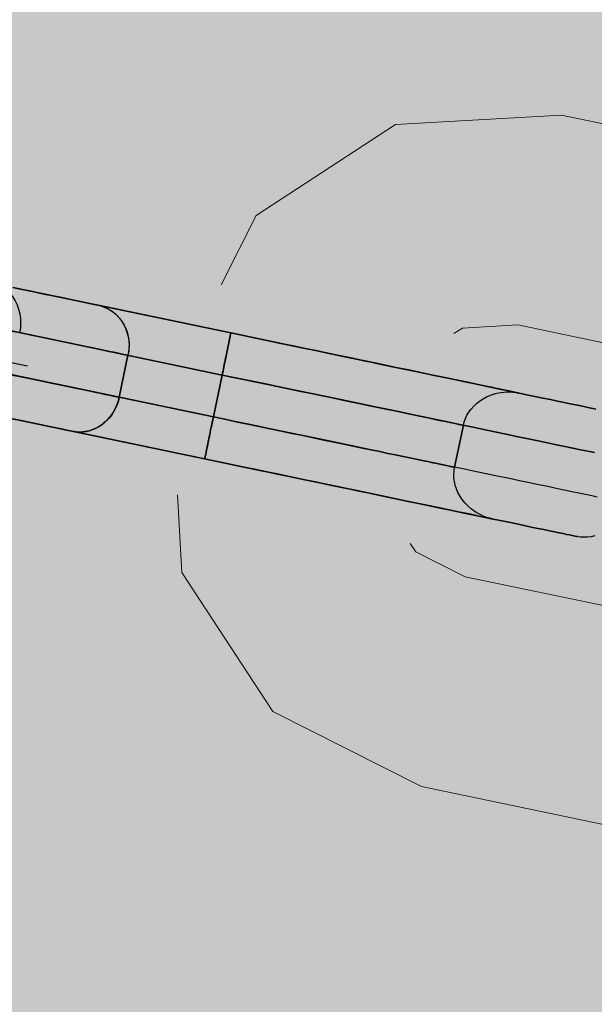
# Model space of a CAD drawing. Units: millimetres. Extents: x -12658 to 386356, y -3372 to 11796.
# Drawn here: x -8570 to -8556, y 5888 to 5911 of the extents above; entities that cross this region are included whole.
import ezdxf

# ---------------------------------------------------------------- set-up
doc = ezdxf.new("R2010")
doc.units = ezdxf.units.MM
doc.linetypes.add('XKITLINE00', pattern=[0])

# ---------------------------------------------------------------- blocks, each defined once
blk = doc.blocks.new('WP-P111')
h = blk.add_hatch()
h.set_pattern_fill('ACET-2D-ANGLE', color=256, angle=311.9875, style=0)
h.set_pattern_definition([(311.987524, (21240.5304, 7251.427), (5.1918842, 4.6727469), [5.08, -1.905]), (41.987524, (21240.5304, 7251.427), (-4.6727469, 5.1918842), [5.08, -1.905])])
h.paths.add_polyline_path([(-8622.465, 5728.902), (-8702.742, 5818.097), (-7676.034, 6742.144), (-7595.757, 6652.949)])
at = {"linetype": 'XKITLINE00', "lineweight": 0}
for p, q in [((-8557.033, 5908.604), (-8560.909, 5908.386)), ((-8544.307, 5905.951), (-8557.033, 5908.604)), ((-8564.157, 5906.258), (-8560.909, 5908.386)), ((-8564.973, 5904.641), (-8564.157, 5906.258)), ((-8559.346, 5903.637), (-8558.054, 5903.709)), ((-8545.327, 5901.057), (-8558.054, 5903.709)), ((-8559.541, 5903.509), (-8559.346, 5903.637)), ((-8565.993, 5899.746), (-8565.891, 5897.937)), ((-8560.433, 5898.419), (-8560.561, 5898.614)), ((-8559.278, 5897.836), (-8560.433, 5898.419)), ((-8565.891, 5897.937), (-8563.764, 5894.69)), ((-8546.551, 5895.183), (-8559.278, 5897.836)), ((-8560.298, 5892.941), (-8563.764, 5894.69)), ((-8547.572, 5890.288), (-8560.298, 5892.941))]:
    blk.add_line(p, q, dxfattribs=at)
at = {"flags": 128}
for points in [[(-8577.21, 5904.36), (-8581.239, 5905.2), (-8598.856, 5908.872), (-8604.24, 5909.995), (-8606.198, 5910.403), (-8606.198, 5910.403), (-8604.24, 5909.995), (-8598.856, 5908.872), (-8581.239, 5905.2), (-8577.21, 5904.36), (-8569.487, 5902.751)], [(-8569.818, 5901.514), (-8569.635, 5901.477), (-8569.461, 5901.441), (-8569.302, 5901.408), (-8569.156, 5901.376), (-8569.022, 5901.349), (-8568.901, 5901.323), (-8568.793, 5901.301), (-8568.698, 5901.282), (-8568.616, 5901.264), (-8568.547, 5901.25), (-8568.491, 5901.238), (-8568.448, 5901.231), (-8565.357, 5900.584), (-8568.448, 5901.231), (-8568.491, 5901.238), (-8568.547, 5901.25), (-8568.616, 5901.264), (-8568.698, 5901.282), (-8568.793, 5901.301), (-8568.901, 5901.323), (-8569.022, 5901.349), (-8569.156, 5901.376), (-8569.302, 5901.408), (-8569.461, 5901.441), (-8569.635, 5901.477), (-8569.818, 5901.514)], [(-8567.348, 5902.021), (-8565.152, 5901.564), (-8571.226, 5902.829)], [(-8569.832, 5904.582), (-8569.611, 5904.536), (-8569.404, 5904.493), (-8569.207, 5904.452), (-8569.022, 5904.414), (-8568.85, 5904.377), (-8568.691, 5904.345), (-8568.545, 5904.314), (-8568.411, 5904.286), (-8568.288, 5904.26), (-8568.18, 5904.239), (-8568.085, 5904.219), (-8568.005, 5904.201), (-8567.936, 5904.187), (-8567.88, 5904.176), (-8567.837, 5904.166), (-8567.782, 5904.152), (-8567.727, 5904.136), (-8567.673, 5904.115), (-8567.622, 5904.091), (-8567.571, 5904.063), (-8567.522, 5904.032), (-8567.474, 5903.996), (-8567.429, 5903.957), (-8567.36, 5903.886), (-8567.299, 5903.809), (-8567.248, 5903.724), (-8567.204, 5903.636), (-8567.177, 5903.563), (-8567.153, 5903.486), (-8567.137, 5903.407), (-8567.125, 5903.324), (-8567.121, 5903.243), (-8567.123, 5903.162), (-8567.131, 5903.082), (-8567.145, 5903.001), (-8564.949, 5902.541), (-8571.021, 5903.809)], [(-8569.832, 5904.582), (-8569.611, 5904.536), (-8569.404, 5904.493), (-8569.207, 5904.452), (-8569.022, 5904.414), (-8568.85, 5904.377), (-8568.691, 5904.345), (-8568.545, 5904.314), (-8568.411, 5904.286), (-8568.288, 5904.26), (-8568.18, 5904.239), (-8568.085, 5904.219), (-8568.005, 5904.201), (-8567.936, 5904.187), (-8567.88, 5904.176), (-8567.837, 5904.166), (-8567.79, 5904.156), (-8567.742, 5904.14), (-8567.648, 5904.103), (-8567.557, 5904.053), (-8567.514, 5904.026), (-8567.474, 5903.996), (-8567.407, 5903.937), (-8567.344, 5903.866), (-8567.285, 5903.787), (-8567.259, 5903.746), (-8567.236, 5903.703), (-8567.198, 5903.624), (-8567.167, 5903.537), (-8567.143, 5903.444), (-8567.129, 5903.352), (-8567.121, 5903.267), (-8567.123, 5903.178), (-8567.129, 5903.087), (-8567.145, 5903.001), (-8567.348, 5902.021)], [(-8569.832, 5904.582), (-8569.611, 5904.536), (-8569.404, 5904.493), (-8569.207, 5904.452), (-8569.022, 5904.414), (-8568.85, 5904.377), (-8568.691, 5904.345), (-8568.545, 5904.314), (-8568.411, 5904.286), (-8568.288, 5904.26), (-8568.18, 5904.239), (-8568.085, 5904.219), (-8568.005, 5904.201), (-8567.936, 5904.187), (-8567.88, 5904.176), (-8567.837, 5904.166), (-8567.88, 5904.176), (-8567.936, 5904.187), (-8568.005, 5904.201), (-8568.085, 5904.219), (-8568.18, 5904.239), (-8568.288, 5904.26), (-8568.411, 5904.286), (-8568.545, 5904.314), (-8568.691, 5904.345), (-8568.85, 5904.377), (-8569.022, 5904.414), (-8569.207, 5904.452), (-8569.404, 5904.493), (-8569.611, 5904.536), (-8569.832, 5904.582)], [(-8569.842, 5902.541), (-8569.597, 5902.49), (-8569.365, 5902.443), (-8569.144, 5902.396), (-8568.933, 5902.352), (-8568.734, 5902.311), (-8568.547, 5902.271), (-8568.371, 5902.236), (-8568.21, 5902.2), (-8568.058, 5902.169), (-8567.92, 5902.141), (-8567.794, 5902.114), (-8567.679, 5902.09), (-8567.579, 5902.07), (-8567.488, 5902.051), (-8567.413, 5902.035), (-8567.348, 5902.021), (-8567.145, 5903.001), (-8567.208, 5903.015), (-8567.285, 5903.03), (-8567.374, 5903.048), (-8567.476, 5903.07), (-8567.589, 5903.093), (-8567.715, 5903.119), (-8567.855, 5903.149), (-8568.005, 5903.18), (-8568.168, 5903.214), (-8568.344, 5903.251), (-8568.531, 5903.289), (-8568.728, 5903.33), (-8568.939, 5903.375), (-8569.162, 5903.421), (-8569.394, 5903.47), (-8569.639, 5903.521), (-8569.893, 5903.574)], [(-8569.893, 5903.574), (-8569.639, 5903.521), (-8569.394, 5903.47), (-8569.162, 5903.421), (-8568.939, 5903.375), (-8568.728, 5903.33), (-8568.531, 5903.289), (-8568.344, 5903.251), (-8568.168, 5903.214), (-8568.005, 5903.18), (-8567.855, 5903.149), (-8567.715, 5903.119), (-8567.589, 5903.093), (-8567.476, 5903.07), (-8567.374, 5903.048), (-8567.285, 5903.03), (-8567.208, 5903.015), (-8567.145, 5903.001), (-8567.208, 5903.015), (-8567.285, 5903.03), (-8567.374, 5903.048), (-8567.476, 5903.07), (-8567.589, 5903.093), (-8567.715, 5903.119), (-8567.855, 5903.149), (-8568.005, 5903.18), (-8568.168, 5903.214), (-8568.344, 5903.251), (-8568.531, 5903.289), (-8568.728, 5903.33), (-8568.939, 5903.375), (-8569.162, 5903.421), (-8569.394, 5903.47), (-8569.639, 5903.521), (-8569.893, 5903.574)], [(-8569.842, 5902.541), (-8569.597, 5902.49), (-8569.365, 5902.443), (-8569.144, 5902.396), (-8568.933, 5902.352), (-8568.734, 5902.311), (-8568.547, 5902.271), (-8568.371, 5902.236), (-8568.21, 5902.2), (-8568.058, 5902.169), (-8567.92, 5902.141), (-8567.794, 5902.114), (-8567.679, 5902.09), (-8567.579, 5902.07), (-8567.488, 5902.051), (-8567.413, 5902.035), (-8567.348, 5902.021), (-8567.413, 5902.035), (-8567.488, 5902.051), (-8567.579, 5902.07), (-8567.679, 5902.09), (-8567.794, 5902.114), (-8567.92, 5902.141), (-8568.058, 5902.169), (-8568.21, 5902.2), (-8568.371, 5902.236), (-8568.547, 5902.271), (-8568.734, 5902.311), (-8568.933, 5902.352), (-8569.144, 5902.396), (-8569.365, 5902.443), (-8569.597, 5902.49), (-8569.842, 5902.541)], [(-8569.818, 5901.514), (-8569.635, 5901.477), (-8569.461, 5901.441), (-8569.302, 5901.408), (-8569.156, 5901.376), (-8569.022, 5901.349), (-8568.901, 5901.323), (-8568.793, 5901.301), (-8568.698, 5901.282), (-8568.616, 5901.264), (-8568.547, 5901.25), (-8568.491, 5901.238), (-8568.448, 5901.231), (-8568.491, 5901.238), (-8568.547, 5901.25), (-8568.616, 5901.264), (-8568.698, 5901.282), (-8568.793, 5901.301), (-8568.901, 5901.323), (-8569.022, 5901.349), (-8569.156, 5901.376), (-8569.302, 5901.408), (-8569.461, 5901.441), (-8569.635, 5901.477), (-8569.818, 5901.514)], [(-8570.315, 5904.682), (-8570.222, 5904.657), (-8570.134, 5904.619), (-8570.049, 5904.57), (-8569.97, 5904.511), (-8569.897, 5904.44), (-8569.834, 5904.359), (-8569.779, 5904.272), (-8569.731, 5904.178), (-8569.696, 5904.075), (-8569.67, 5903.971), (-8569.654, 5903.862), (-8569.651, 5903.75), (-8569.656, 5903.639), (-8569.674, 5903.527)], [(-8571.021, 5903.809), (-8564.949, 5902.541)], [(-8556.232, 5901.745), (-8556.301, 5901.761), (-8556.384, 5901.777), (-8556.478, 5901.796), (-8556.585, 5901.82), (-8556.703, 5901.844), (-8556.833, 5901.871), (-8556.975, 5901.901), (-8557.127, 5901.932), (-8557.29, 5901.966), (-8557.466, 5902.003), (-8557.653, 5902.043), (-8557.848, 5902.082), (-8558.055, 5902.125), (-8558.272, 5902.171), (-8558.497, 5902.218), (-8558.731, 5902.267), (-8558.976, 5902.319), (-8559.228, 5902.37), (-8559.488, 5902.425), (-8559.757, 5902.48), (-8560.033, 5902.537), (-8560.314, 5902.597), (-8560.602, 5902.658), (-8560.898, 5902.719), (-8561.198, 5902.782), (-8561.503, 5902.845), (-8561.815, 5902.91), (-8562.128, 5902.975), (-8562.447, 5903.042), (-8562.769, 5903.109), (-8563.094, 5903.176), (-8563.421, 5903.245), (-8563.75, 5903.314), (-8564.082, 5903.383), (-8564.413, 5903.452), (-8564.746, 5903.521), (-8564.413, 5903.452), (-8564.082, 5903.383), (-8563.75, 5903.314), (-8563.421, 5903.245), (-8563.094, 5903.176), (-8562.769, 5903.109), (-8562.447, 5903.042), (-8562.128, 5902.975), (-8561.815, 5902.91), (-8561.503, 5902.845), (-8561.198, 5902.782), (-8560.898, 5902.719), (-8560.602, 5902.658), (-8560.314, 5902.597), (-8560.033, 5902.537), (-8559.757, 5902.48), (-8559.488, 5902.425), (-8559.228, 5902.37), (-8558.976, 5902.319), (-8558.731, 5902.267), (-8558.497, 5902.218), (-8558.272, 5902.171), (-8558.055, 5902.125), (-8557.848, 5902.082), (-8557.653, 5902.043), (-8557.466, 5902.003), (-8557.29, 5901.966), (-8557.127, 5901.932), (-8556.975, 5901.901), (-8556.833, 5901.871), (-8556.703, 5901.844), (-8556.585, 5901.82), (-8556.478, 5901.796), (-8556.384, 5901.777), (-8556.301, 5901.761), (-8556.232, 5901.745)], [(-8556.254, 5898.792), (-8556.342, 5898.77), (-8556.427, 5898.76), (-8556.514, 5898.757), (-8556.6, 5898.762), (-8556.644, 5898.768), (-8556.664, 5898.772), (-8556.675, 5898.774), (-8556.679, 5898.774), (-8556.683, 5898.776), (-8556.685, 5898.776)], [(-8571.226, 5902.829), (-8565.152, 5901.564)], [(-8567.145, 5903.001), (-8564.949, 5902.541)], [(-8564.949, 5902.541), (-8565.152, 5901.564)], [(-8565.152, 5901.564), (-8564.949, 5902.541)], [(-8564.949, 5902.541), (-8565.152, 5901.564)], [(-8565.152, 5901.564), (-8564.949, 5902.541)], [(-8556.267, 5900.732), (-8556.423, 5900.763), (-8556.589, 5900.799), (-8556.766, 5900.836), (-8556.953, 5900.874), (-8557.152, 5900.915), (-8557.361, 5900.96), (-8557.58, 5901.006), (-8557.809, 5901.053), (-8558.047, 5901.102), (-8558.294, 5901.154), (-8558.552, 5901.209), (-8558.816, 5901.264), (-8559.09, 5901.321), (-8559.37, 5901.378), (-8559.66, 5901.439), (-8559.954, 5901.501), (-8560.257, 5901.564), (-8560.565, 5901.629), (-8560.88, 5901.694), (-8561.2, 5901.761), (-8561.525, 5901.828), (-8561.854, 5901.897), (-8562.187, 5901.966), (-8562.524, 5902.037), (-8562.865, 5902.108), (-8563.208, 5902.179), (-8563.553, 5902.252), (-8563.9, 5902.325), (-8564.249, 5902.396), (-8564.598, 5902.468), (-8564.949, 5902.541), (-8564.949, 5902.541), (-8564.598, 5902.468), (-8564.249, 5902.396), (-8563.9, 5902.325), (-8563.553, 5902.252), (-8563.208, 5902.179), (-8562.865, 5902.108), (-8562.524, 5902.037), (-8562.187, 5901.966), (-8561.854, 5901.897), (-8561.525, 5901.828), (-8561.2, 5901.761), (-8560.88, 5901.694), (-8560.565, 5901.629), (-8560.257, 5901.564), (-8559.954, 5901.501), (-8559.66, 5901.439), (-8559.37, 5901.378), (-8559.09, 5901.321), (-8558.816, 5901.264), (-8558.552, 5901.209), (-8558.294, 5901.154), (-8558.047, 5901.102), (-8557.809, 5901.053), (-8557.58, 5901.006), (-8557.361, 5900.96), (-8557.152, 5900.915), (-8556.953, 5900.874), (-8556.766, 5900.836), (-8556.589, 5900.799), (-8556.423, 5900.763), (-8556.267, 5900.732)], [(-8559.329, 5901.37), (-8559.348, 5901.374), (-8559.38, 5901.38), (-8559.425, 5901.39), (-8559.483, 5901.402), (-8559.552, 5901.416), (-8559.632, 5901.434), (-8559.727, 5901.453), (-8559.831, 5901.475), (-8559.948, 5901.499), (-8560.076, 5901.526), (-8560.216, 5901.556), (-8560.366, 5901.587), (-8560.527, 5901.621), (-8560.697, 5901.656), (-8560.878, 5901.694), (-8561.067, 5901.733), (-8561.265, 5901.775), (-8561.472, 5901.818), (-8561.686, 5901.861), (-8561.907, 5901.909), (-8562.136, 5901.956), (-8562.371, 5902.005), (-8562.611, 5902.055), (-8562.857, 5902.106), (-8563.11, 5902.159), (-8563.364, 5902.212), (-8563.622, 5902.265), (-8563.884, 5902.321), (-8564.149, 5902.376), (-8564.415, 5902.431), (-8564.681, 5902.486), (-8564.949, 5902.541)], [(-8564.949, 5902.541), (-8564.681, 5902.486), (-8564.415, 5902.431), (-8564.149, 5902.376), (-8563.884, 5902.321), (-8563.622, 5902.265), (-8563.364, 5902.212), (-8563.11, 5902.159), (-8562.857, 5902.106), (-8562.611, 5902.055), (-8562.371, 5902.005), (-8562.136, 5901.956), (-8561.907, 5901.909), (-8561.686, 5901.861), (-8561.472, 5901.818), (-8561.265, 5901.775), (-8561.067, 5901.733), (-8560.878, 5901.694), (-8560.697, 5901.656), (-8560.527, 5901.621), (-8560.366, 5901.587), (-8560.216, 5901.556), (-8560.076, 5901.526), (-8559.948, 5901.499), (-8559.831, 5901.475), (-8559.727, 5901.453), (-8559.632, 5901.434), (-8559.552, 5901.416), (-8559.483, 5901.402), (-8559.425, 5901.39), (-8559.38, 5901.38), (-8559.348, 5901.374), (-8559.329, 5901.37), (-8559.323, 5901.368), (-8559.528, 5900.391)], [(-8565.152, 5901.564), (-8565.166, 5901.501), (-8565.18, 5901.437), (-8565.191, 5901.374), (-8565.205, 5901.313), (-8565.217, 5901.258), (-8565.227, 5901.205), (-8565.239, 5901.152), (-8565.249, 5901.1), (-8565.266, 5901.016), (-8565.284, 5900.939), (-8565.298, 5900.866), (-8565.312, 5900.803), (-8565.324, 5900.744), (-8565.333, 5900.694), (-8565.337, 5900.675), (-8565.345, 5900.635), (-8565.351, 5900.608), (-8565.355, 5900.59), (-8565.357, 5900.584), (-8565.063, 5900.523), (-8564.772, 5900.462), (-8564.482, 5900.403), (-8564.192, 5900.341), (-8563.904, 5900.282), (-8563.62, 5900.223), (-8563.338, 5900.164), (-8563.062, 5900.107), (-8562.788, 5900.05), (-8562.522, 5899.993), (-8562.258, 5899.939), (-8562.002, 5899.884), (-8561.752, 5899.833), (-8561.509, 5899.782), (-8561.272, 5899.732), (-8561.044, 5899.685), (-8560.825, 5899.64), (-8560.612, 5899.594), (-8560.411, 5899.553), (-8560.218, 5899.513), (-8560.035, 5899.474), (-8559.861, 5899.439), (-8559.697, 5899.405), (-8559.546, 5899.374), (-8559.406, 5899.344), (-8559.276, 5899.316), (-8559.159, 5899.293), (-8559.053, 5899.269), (-8558.958, 5899.249), (-8558.875, 5899.234), (-8558.806, 5899.218), (-8558.749, 5899.206), (-8558.706, 5899.198), (-8558.672, 5899.19), (-8558.655, 5899.186), (-8558.647, 5899.184), (-8558.653, 5899.186), (-8558.657, 5899.186), (-8558.664, 5899.188), (-8558.68, 5899.192), (-8558.714, 5899.2), (-8558.777, 5899.22), (-8558.842, 5899.243), (-8558.903, 5899.271), (-8558.962, 5899.301), (-8559.021, 5899.334), (-8559.078, 5899.372), (-8559.132, 5899.411), (-8559.21, 5899.48), (-8559.283, 5899.555), (-8559.348, 5899.636), (-8559.406, 5899.722), (-8559.449, 5899.801), (-8559.485, 5899.884), (-8559.512, 5899.969), (-8559.532, 5900.058), (-8559.542, 5900.14), (-8559.546, 5900.223), (-8559.54, 5900.308), (-8559.528, 5900.391), (-8559.323, 5901.368), (-8559.301, 5901.449), (-8559.274, 5901.528), (-8559.238, 5901.603), (-8559.195, 5901.676), (-8559.141, 5901.747), (-8559.082, 5901.816), (-8559.017, 5901.877), (-8558.946, 5901.932), (-8558.86, 5901.989), (-8558.767, 5902.037), (-8558.67, 5902.076), (-8558.572, 5902.108), (-8558.507, 5902.122), (-8558.44, 5902.133), (-8558.373, 5902.141), (-8558.306, 5902.145), (-8558.237, 5902.145), (-8558.17, 5902.141), (-8558.103, 5902.133), (-8558.069, 5902.127), (-8558.053, 5902.125), (-8558.043, 5902.124), (-8558.04, 5902.124), (-8558.036, 5902.122)], [(-8567.348, 5902.021), (-8565.152, 5901.564)], [(-8558.655, 5899.186), (-8558.672, 5899.19), (-8558.706, 5899.198), (-8558.749, 5899.206), (-8558.806, 5899.218), (-8558.875, 5899.234), (-8558.958, 5899.249), (-8559.053, 5899.269), (-8559.159, 5899.293), (-8559.276, 5899.316), (-8559.406, 5899.344), (-8559.546, 5899.374), (-8559.697, 5899.405), (-8559.861, 5899.439), (-8560.035, 5899.474), (-8560.218, 5899.513), (-8560.411, 5899.553), (-8560.612, 5899.594), (-8560.825, 5899.64), (-8561.044, 5899.685), (-8561.272, 5899.732), (-8561.509, 5899.782), (-8561.752, 5899.833), (-8562.002, 5899.884), (-8562.258, 5899.939), (-8562.522, 5899.993), (-8562.788, 5900.05), (-8563.062, 5900.107), (-8563.338, 5900.164), (-8563.62, 5900.223), (-8563.904, 5900.282), (-8564.192, 5900.341), (-8564.482, 5900.403), (-8564.772, 5900.462), (-8565.063, 5900.523), (-8565.357, 5900.584), (-8565.355, 5900.59), (-8565.353, 5900.602), (-8565.349, 5900.625), (-8565.341, 5900.657), (-8565.333, 5900.694), (-8565.324, 5900.74), (-8565.314, 5900.793), (-8565.302, 5900.85), (-8565.286, 5900.919), (-8565.272, 5900.994), (-8565.255, 5901.075), (-8565.237, 5901.16), (-8565.217, 5901.256), (-8565.195, 5901.357), (-8565.174, 5901.459), (-8565.152, 5901.564)], [(-8556.198, 5899.695), (-8556.328, 5899.722), (-8556.472, 5899.752), (-8556.626, 5899.786), (-8556.792, 5899.819), (-8556.969, 5899.856), (-8557.156, 5899.896), (-8557.355, 5899.937), (-8557.564, 5899.981), (-8557.783, 5900.026), (-8558.012, 5900.073), (-8558.25, 5900.125), (-8558.499, 5900.176), (-8558.755, 5900.229), (-8559.019, 5900.284), (-8559.293, 5900.341), (-8559.575, 5900.401), (-8559.863, 5900.46), (-8560.159, 5900.521), (-8560.46, 5900.584), (-8560.77, 5900.649), (-8561.083, 5900.714), (-8561.403, 5900.781), (-8561.728, 5900.85), (-8562.057, 5900.917), (-8562.39, 5900.988), (-8562.727, 5901.057), (-8563.068, 5901.128), (-8563.411, 5901.201), (-8563.756, 5901.272), (-8564.105, 5901.345), (-8564.452, 5901.418), (-8564.803, 5901.491), (-8565.152, 5901.564)], [(-8556.198, 5899.695), (-8556.328, 5899.722), (-8556.472, 5899.752), (-8556.626, 5899.786), (-8556.792, 5899.819), (-8556.969, 5899.856), (-8557.156, 5899.896), (-8557.355, 5899.937), (-8557.564, 5899.981), (-8557.783, 5900.026), (-8558.012, 5900.073), (-8558.25, 5900.125), (-8558.499, 5900.176), (-8558.755, 5900.229), (-8559.019, 5900.284), (-8559.293, 5900.341), (-8559.575, 5900.401), (-8559.863, 5900.46), (-8560.159, 5900.521), (-8560.46, 5900.584), (-8560.77, 5900.649), (-8561.083, 5900.714), (-8561.403, 5900.781), (-8561.728, 5900.85), (-8562.057, 5900.917), (-8562.39, 5900.988), (-8562.727, 5901.057), (-8563.068, 5901.128), (-8563.411, 5901.201), (-8563.756, 5901.272), (-8564.105, 5901.345), (-8564.452, 5901.418), (-8564.803, 5901.491), (-8565.152, 5901.564)]]:
    blk.add_lwpolyline(points, dxfattribs=at)
for points in [[(-8569.757, 5904.566), (-8564.746, 5903.521)], [(-8564.949, 5902.541), (-8564.927, 5902.642), (-8564.908, 5902.741), (-8564.888, 5902.837), (-8564.868, 5902.932), (-8564.848, 5903.02), (-8564.833, 5903.103), (-8564.815, 5903.182), (-8564.801, 5903.255), (-8564.787, 5903.316), (-8564.777, 5903.369), (-8564.768, 5903.415), (-8564.76, 5903.454), (-8564.754, 5903.484), (-8564.748, 5903.503), (-8564.746, 5903.517), (-8564.746, 5903.521), (-8567.837, 5904.166), (-8564.746, 5903.521), (-8564.746, 5903.517), (-8564.748, 5903.505), (-8564.752, 5903.488), (-8564.758, 5903.462), (-8564.764, 5903.429), (-8564.774, 5903.387), (-8564.783, 5903.338), (-8564.795, 5903.285), (-8564.807, 5903.227), (-8564.819, 5903.166), (-8564.833, 5903.101), (-8564.846, 5903.03), (-8564.864, 5902.953), (-8564.88, 5902.873), (-8564.898, 5902.792), (-8564.913, 5902.711), (-8564.931, 5902.626)], [(-8564.949, 5902.541), (-8564.931, 5902.626), (-8564.913, 5902.711), (-8564.898, 5902.792), (-8564.88, 5902.873), (-8564.864, 5902.953), (-8564.846, 5903.03), (-8564.833, 5903.101), (-8564.819, 5903.166), (-8564.807, 5903.227), (-8564.795, 5903.285), (-8564.783, 5903.338), (-8564.774, 5903.387), (-8564.764, 5903.429), (-8564.758, 5903.462), (-8564.752, 5903.488), (-8564.748, 5903.505), (-8564.746, 5903.517), (-8564.746, 5903.521), (-8564.746, 5903.517), (-8564.748, 5903.503), (-8564.754, 5903.484), (-8564.76, 5903.454), (-8564.768, 5903.415), (-8564.777, 5903.369), (-8564.787, 5903.316), (-8564.801, 5903.255), (-8564.815, 5903.182), (-8564.833, 5903.103), (-8564.848, 5903.02), (-8564.868, 5902.932), (-8564.888, 5902.837), (-8564.908, 5902.741), (-8564.927, 5902.642)], [(-8564.746, 5903.521), (-8564.452, 5903.46), (-8564.16, 5903.399), (-8563.869, 5903.338), (-8563.581, 5903.279), (-8563.293, 5903.218), (-8563.009, 5903.158), (-8562.727, 5903.101), (-8562.451, 5903.042), (-8562.177, 5902.985), (-8561.909, 5902.93), (-8561.647, 5902.875), (-8561.391, 5902.821), (-8561.14, 5902.77), (-8560.896, 5902.719), (-8560.661, 5902.67), (-8560.433, 5902.622), (-8560.212, 5902.575), (-8560.001, 5902.532), (-8559.798, 5902.49), (-8559.605, 5902.449), (-8559.421, 5902.411), (-8559.25, 5902.376), (-8559.086, 5902.34), (-8558.935, 5902.309), (-8558.795, 5902.279), (-8558.664, 5902.254), (-8558.546, 5902.228), (-8558.44, 5902.206), (-8558.347, 5902.187), (-8558.264, 5902.169), (-8558.195, 5902.155), (-8558.138, 5902.143), (-8558.093, 5902.133), (-8558.061, 5902.127), (-8558.042, 5902.124), (-8558.036, 5902.122), (-8558.042, 5902.124), (-8558.061, 5902.127), (-8558.093, 5902.133), (-8558.138, 5902.143), (-8558.195, 5902.155), (-8558.264, 5902.169), (-8558.347, 5902.187), (-8558.44, 5902.206), (-8558.546, 5902.228), (-8558.664, 5902.254), (-8558.795, 5902.279), (-8558.935, 5902.309), (-8559.086, 5902.34), (-8559.25, 5902.376), (-8559.421, 5902.411), (-8559.605, 5902.449), (-8559.798, 5902.49), (-8560.001, 5902.532), (-8560.212, 5902.575), (-8560.433, 5902.622), (-8560.661, 5902.67), (-8560.896, 5902.719), (-8561.14, 5902.77), (-8561.391, 5902.821), (-8561.647, 5902.875), (-8561.909, 5902.93), (-8562.177, 5902.985), (-8562.451, 5903.042), (-8562.727, 5903.101), (-8563.009, 5903.158), (-8563.293, 5903.218), (-8563.581, 5903.279), (-8563.869, 5903.338), (-8564.16, 5903.399), (-8564.452, 5903.46), (-8564.746, 5903.521)], [(-8565.152, 5901.564), (-8564.949, 5902.541)], [(-8565.152, 5901.564), (-8564.949, 5902.541)], [(-8568.448, 5901.231), (-8568.383, 5901.219), (-8568.316, 5901.213), (-8568.249, 5901.211), (-8568.182, 5901.217), (-8568.117, 5901.225), (-8568.052, 5901.24), (-8567.987, 5901.26), (-8567.924, 5901.286), (-8567.847, 5901.323), (-8567.774, 5901.368), (-8567.703, 5901.422), (-8567.634, 5901.485), (-8567.583, 5901.54), (-8567.533, 5901.601), (-8567.49, 5901.666), (-8567.449, 5901.737), (-8567.417, 5901.806), (-8567.389, 5901.875), (-8567.366, 5901.948), (-8567.348, 5902.021), (-8567.37, 5901.936), (-8567.399, 5901.849), (-8567.435, 5901.767), (-8567.474, 5901.694), (-8567.525, 5901.613), (-8567.585, 5901.538), (-8567.648, 5901.471), (-8567.713, 5901.414), (-8567.75, 5901.384), (-8567.792, 5901.357), (-8567.876, 5901.307), (-8567.963, 5901.268), (-8568.048, 5901.24), (-8568.097, 5901.229), (-8568.146, 5901.221), (-8568.251, 5901.211), (-8568.353, 5901.215), (-8568.403, 5901.221)], [(-8570.37, 5901.631), (-8565.357, 5900.584), (-8565.355, 5900.59), (-8565.351, 5900.608), (-8565.345, 5900.635), (-8565.337, 5900.675), (-8565.333, 5900.694), (-8565.324, 5900.744), (-8565.312, 5900.803), (-8565.298, 5900.866), (-8565.284, 5900.939), (-8565.266, 5901.016), (-8565.249, 5901.1), (-8565.239, 5901.152), (-8565.227, 5901.205), (-8565.217, 5901.258), (-8565.205, 5901.313), (-8565.191, 5901.374), (-8565.18, 5901.437), (-8565.166, 5901.501), (-8565.152, 5901.564), (-8565.174, 5901.459), (-8565.195, 5901.357), (-8565.217, 5901.256), (-8565.237, 5901.16), (-8565.255, 5901.075), (-8565.272, 5900.994), (-8565.286, 5900.919), (-8565.302, 5900.85), (-8565.314, 5900.793), (-8565.324, 5900.74), (-8565.333, 5900.694), (-8565.341, 5900.657), (-8565.349, 5900.625), (-8565.353, 5900.602), (-8565.355, 5900.59), (-8565.357, 5900.584)], [(-8565.152, 5901.564), (-8564.886, 5901.508), (-8564.618, 5901.451), (-8564.352, 5901.396), (-8564.088, 5901.341), (-8563.827, 5901.288), (-8563.567, 5901.232), (-8563.313, 5901.179), (-8563.062, 5901.128), (-8562.816, 5901.077), (-8562.576, 5901.025), (-8562.339, 5900.976), (-8562.112, 5900.929), (-8561.89, 5900.884), (-8561.675, 5900.838), (-8561.47, 5900.795), (-8561.271, 5900.753), (-8561.081, 5900.714), (-8560.902, 5900.677), (-8560.73, 5900.641), (-8560.571, 5900.608), (-8560.421, 5900.576), (-8560.281, 5900.546), (-8560.153, 5900.521), (-8560.035, 5900.495), (-8559.93, 5900.474), (-8559.837, 5900.454), (-8559.755, 5900.438), (-8559.686, 5900.422), (-8559.628, 5900.41), (-8559.585, 5900.403), (-8559.552, 5900.395), (-8559.534, 5900.391), (-8559.528, 5900.391), (-8559.534, 5900.391), (-8559.552, 5900.395), (-8559.585, 5900.403), (-8559.628, 5900.41), (-8559.686, 5900.422), (-8559.755, 5900.438), (-8559.837, 5900.454), (-8559.93, 5900.474), (-8560.035, 5900.495), (-8560.153, 5900.521), (-8560.281, 5900.546), (-8560.421, 5900.576), (-8560.571, 5900.608), (-8560.73, 5900.641), (-8560.902, 5900.677), (-8561.081, 5900.714), (-8561.271, 5900.753), (-8561.47, 5900.795), (-8561.675, 5900.838), (-8561.89, 5900.884), (-8562.112, 5900.929), (-8562.339, 5900.976), (-8562.576, 5901.025), (-8562.816, 5901.077), (-8563.062, 5901.128), (-8563.313, 5901.179), (-8563.567, 5901.232), (-8563.827, 5901.288), (-8564.088, 5901.341), (-8564.352, 5901.396), (-8564.618, 5901.451), (-8564.886, 5901.508), (-8565.152, 5901.564)], [(-8565.357, 5900.584), (-8565.024, 5900.515), (-8564.693, 5900.446), (-8564.362, 5900.377), (-8564.032, 5900.308), (-8563.705, 5900.241), (-8563.382, 5900.172), (-8563.058, 5900.105), (-8562.741, 5900.04), (-8562.426, 5899.973), (-8562.116, 5899.908), (-8561.809, 5899.845), (-8561.509, 5899.782), (-8561.213, 5899.72), (-8560.926, 5899.661), (-8560.644, 5899.602), (-8560.368, 5899.545), (-8560.1, 5899.488), (-8559.839, 5899.435), (-8559.587, 5899.381), (-8559.345, 5899.33), (-8559.108, 5899.281), (-8558.883, 5899.234), (-8558.666, 5899.19), (-8558.461, 5899.147), (-8558.264, 5899.105), (-8558.079, 5899.066), (-8557.904, 5899.031), (-8557.738, 5898.995), (-8557.586, 5898.963), (-8557.444, 5898.934), (-8557.314, 5898.906), (-8557.196, 5898.883), (-8557.089, 5898.861), (-8556.995, 5898.841), (-8556.914, 5898.824), (-8556.845, 5898.81), (-8556.788, 5898.798), (-8556.742, 5898.788), (-8556.711, 5898.782), (-8556.691, 5898.778), (-8556.685, 5898.776), (-8556.691, 5898.778), (-8556.711, 5898.782), (-8556.742, 5898.788), (-8556.788, 5898.798), (-8556.845, 5898.81), (-8556.914, 5898.824), (-8556.995, 5898.841), (-8557.089, 5898.861), (-8557.196, 5898.883), (-8557.314, 5898.906), (-8557.444, 5898.934), (-8557.586, 5898.963), (-8557.738, 5898.995), (-8557.904, 5899.031), (-8558.079, 5899.066), (-8558.264, 5899.105), (-8558.461, 5899.147), (-8558.666, 5899.19), (-8558.883, 5899.234), (-8559.108, 5899.281), (-8559.345, 5899.33), (-8559.587, 5899.381), (-8559.839, 5899.435), (-8560.1, 5899.488), (-8560.368, 5899.545), (-8560.644, 5899.602), (-8560.926, 5899.661), (-8561.213, 5899.72), (-8561.509, 5899.782), (-8561.809, 5899.845), (-8562.116, 5899.908), (-8562.426, 5899.973), (-8562.741, 5900.04), (-8563.058, 5900.105), (-8563.382, 5900.172), (-8563.705, 5900.241), (-8564.032, 5900.308), (-8564.362, 5900.377), (-8564.693, 5900.446), (-8565.024, 5900.515), (-8565.357, 5900.584)]]:
    blk.add_lwpolyline(points, close=True, dxfattribs=at)

msp = doc.modelspace()

# ---------------------------------------------------------------- block references
msp.add_blockref('WP-P111', (0, 0))

doc.saveas('drawing.dxf')
